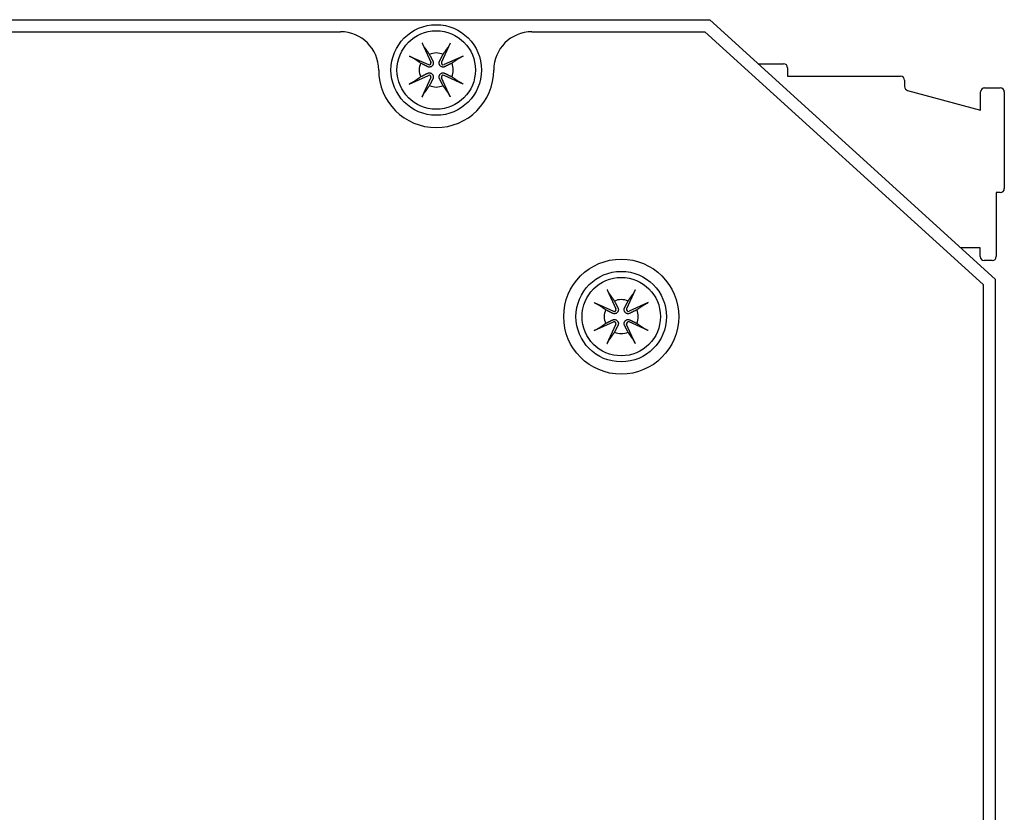
# Model space of a CAD drawing. Units: inches. Extents: x -1.9 to 46.9, y -14.9 to 19.7.
# Drawn here: x 16.8 to 19.3, y 1.9 to 3.8 of the extents above; entities that cross this region are included whole.
import ezdxf

# ---------------------------------------------------------------- set-up
doc = ezdxf.new("R2010")
doc.units = ezdxf.units.IN
doc.header["$LTSCALE"] = 0.5
doc.header["$MEASUREMENT"] = 0
for name, color, linetype in [('Label', 30, 'Continuous'), ('PART', 1, 'Continuous'), ('TERMINALS', 6, 'Continuous')]:
    doc.layers.add(name, color=color, linetype=linetype)

msp = doc.modelspace()

# ---------------------------------------------------------------- linework, layer by layer
at = {"layer": 'Label'}
for p, q in [((14.9351, 3.792), (17.6041, 3.792)), ((18.0801, 3.792), (18.5101, 3.792)), ((18.5101, 3.792), (19.2021, 3.164)), ((19.2021, 3.164), (19.2021, 0.541))]:
    msp.add_line(p, q, dxfattribs=at)
msp.add_circle((18.3021, 3.084), 0.143, dxfattribs=at)
for centre, radius, start, end in [((17.6041, 3.697), 0.095, 0, 90), ((18.0801, 3.697), 0.095, 90, 180), ((17.8421, 3.697), 0.143, 180, 0)]:
    msp.add_arc(centre, radius, start, end, dxfattribs=at)
at = {"layer": 'PART'}
for p, q in [((14.5721, 3.822), (18.5221, 3.822)), ((18.5221, 3.822), (19.2321, 3.177)), ((17.8074, 3.764), (17.8288, 3.7165)), ((17.8769, 3.764), (17.8555, 3.7165)), ((17.7751, 3.7318), (17.8227, 3.7104)), ((17.9091, 3.7318), (17.8616, 3.7104)), ((17.7751, 3.6622), (17.8227, 3.6837)), ((17.8074, 3.63), (17.8288, 3.6776)), ((17.8769, 3.63), (17.8555, 3.6776)), ((17.9091, 3.6622), (17.8616, 3.6837)), ((19.2321, 3.177), (19.2321, 0.522)), ((18.2674, 3.151), (18.2888, 3.1035)), ((18.3369, 3.151), (18.3155, 3.1035)), ((18.2351, 3.1188), (18.2827, 3.0974)), ((18.3691, 3.1188), (18.3216, 3.0974)), ((18.2351, 3.0492), (18.2827, 3.0707)), ((18.2674, 3.017), (18.2888, 3.0646)), ((18.3369, 3.017), (18.3155, 3.0646)), ((18.3691, 3.0492), (18.3216, 3.0707))]:
    msp.add_line(p, q, dxfattribs=at)
at = {"layer": 'PART', "flags": 128}
for points in [[(17.8126, 3.7539), (17.8125, 3.7541), (17.8123, 3.7544), (17.8121, 3.7547), (17.8119, 3.755), (17.8117, 3.7553), (17.8116, 3.7556), (17.8114, 3.7559), (17.8112, 3.7563), (17.811, 3.7567), (17.8107, 3.7571), (17.8105, 3.7575), (17.8103, 3.758), (17.81, 3.7584), (17.8098, 3.7589), (17.8096, 3.7594), (17.8093, 3.7598), (17.8091, 3.7603), (17.8088, 3.7608), (17.8086, 3.7614), (17.8083, 3.7619), (17.8081, 3.7624), (17.8078, 3.763), (17.8076, 3.7635), (17.8074, 3.764)], [(17.8126, 3.7539), (17.8132, 3.753), (17.8139, 3.7521), (17.8145, 3.7512), (17.8151, 3.7504), (17.8157, 3.7495), (17.8163, 3.7487), (17.8168, 3.7478), (17.8174, 3.747), (17.8179, 3.7462), (17.8185, 3.7455), (17.819, 3.7447), (17.8195, 3.7439), (17.8201, 3.7432), (17.8206, 3.7425), (17.8211, 3.7418), (17.8216, 3.741), (17.822, 3.7403), (17.8225, 3.7397), (17.823, 3.739), (17.8234, 3.7383), (17.8239, 3.7377), (17.8244, 3.737), (17.8248, 3.7364), (17.8252, 3.7358)], [(17.8591, 3.7358), (17.8595, 3.7364), (17.8599, 3.737), (17.8604, 3.7377), (17.8608, 3.7383), (17.8613, 3.739), (17.8618, 3.7397), (17.8622, 3.7403), (17.8627, 3.741), (17.8632, 3.7418), (17.8637, 3.7425), (17.8642, 3.7432), (17.8647, 3.7439), (17.8653, 3.7447), (17.8658, 3.7455), (17.8663, 3.7462), (17.8669, 3.747), (17.8675, 3.7478), (17.868, 3.7487), (17.8686, 3.7495), (17.8692, 3.7504), (17.8698, 3.7512), (17.8704, 3.7521), (17.871, 3.753), (17.8717, 3.7539)], [(17.8769, 3.764), (17.8767, 3.7635), (17.8765, 3.763), (17.8762, 3.7624), (17.8759, 3.7619), (17.8757, 3.7614), (17.8754, 3.7608), (17.8752, 3.7603), (17.875, 3.7598), (17.8747, 3.7594), (17.8745, 3.7589), (17.8742, 3.7584), (17.874, 3.758), (17.8738, 3.7575), (17.8735, 3.7571), (17.8733, 3.7567), (17.8731, 3.7563), (17.8729, 3.7559), (17.8727, 3.7556), (17.8725, 3.7553), (17.8723, 3.755), (17.8722, 3.7547), (17.872, 3.7544), (17.8718, 3.7541), (17.8717, 3.7539)], [(17.7751, 3.7318), (17.7757, 3.7316), (17.7762, 3.7313), (17.7767, 3.7311), (17.7773, 3.7308), (17.7778, 3.7306), (17.7783, 3.7303), (17.7789, 3.7301), (17.7793, 3.7298), (17.7798, 3.7296), (17.7803, 3.7294), (17.7807, 3.7291), (17.7812, 3.7289), (17.7817, 3.7287), (17.7821, 3.7284), (17.7825, 3.7282), (17.7829, 3.728), (17.7832, 3.7278), (17.7836, 3.7276), (17.7839, 3.7274), (17.7842, 3.7272), (17.7845, 3.7271), (17.7848, 3.7269), (17.785, 3.7267), (17.7853, 3.7266)], [(17.8034, 3.714), (17.8028, 3.7144), (17.8021, 3.7148), (17.8015, 3.7153), (17.8008, 3.7157), (17.8002, 3.7162), (17.7995, 3.7167), (17.7988, 3.7171), (17.7981, 3.7176), (17.7974, 3.7181), (17.7967, 3.7186), (17.796, 3.7191), (17.7952, 3.7196), (17.7945, 3.7202), (17.7937, 3.7207), (17.7929, 3.7212), (17.7921, 3.7218), (17.7913, 3.7223), (17.7905, 3.7229), (17.7897, 3.7235), (17.7888, 3.7241), (17.788, 3.7247), (17.7871, 3.7253), (17.7862, 3.7259), (17.7853, 3.7266)], [(17.8252, 3.7358), (17.8258, 3.7346), (17.8264, 3.7334), (17.827, 3.7323), (17.8275, 3.7313), (17.828, 3.7304), (17.8284, 3.7295), (17.8289, 3.7286), (17.8293, 3.7278), (17.8297, 3.727), (17.83, 3.7263), (17.8304, 3.7256), (17.8307, 3.7249), (17.8311, 3.7243), (17.8314, 3.7237), (17.8317, 3.7231), (17.8319, 3.7225), (17.8322, 3.722), (17.8325, 3.7215), (17.8327, 3.721), (17.833, 3.7205), (17.8332, 3.7201), (17.8334, 3.7196), (17.8336, 3.7192), (17.8338, 3.7188)], [(17.8504, 3.7188), (17.8506, 3.7192), (17.8509, 3.7196), (17.8511, 3.7201), (17.8513, 3.7205), (17.8516, 3.721), (17.8518, 3.7215), (17.8521, 3.722), (17.8523, 3.7225), (17.8526, 3.7231), (17.8529, 3.7237), (17.8532, 3.7243), (17.8536, 3.7249), (17.8539, 3.7256), (17.8542, 3.7263), (17.8546, 3.727), (17.855, 3.7278), (17.8554, 3.7286), (17.8559, 3.7295), (17.8563, 3.7304), (17.8568, 3.7313), (17.8573, 3.7323), (17.8579, 3.7334), (17.8584, 3.7346), (17.8591, 3.7358)], [(17.899, 3.7266), (17.8981, 3.7259), (17.8972, 3.7253), (17.8963, 3.7247), (17.8955, 3.7241), (17.8946, 3.7235), (17.8938, 3.7229), (17.893, 3.7223), (17.8921, 3.7218), (17.8914, 3.7212), (17.8906, 3.7207), (17.8898, 3.7202), (17.8891, 3.7196), (17.8883, 3.7191), (17.8876, 3.7186), (17.8869, 3.7181), (17.8862, 3.7176), (17.8855, 3.7171), (17.8848, 3.7167), (17.8841, 3.7162), (17.8834, 3.7157), (17.8828, 3.7153), (17.8821, 3.7148), (17.8815, 3.7144), (17.8809, 3.714)], [(17.899, 3.7266), (17.8992, 3.7267), (17.8995, 3.7269), (17.8998, 3.7271), (17.9001, 3.7272), (17.9004, 3.7274), (17.9007, 3.7276), (17.901, 3.7278), (17.9014, 3.728), (17.9018, 3.7282), (17.9022, 3.7284), (17.9026, 3.7287), (17.9031, 3.7289), (17.9035, 3.7291), (17.904, 3.7294), (17.9045, 3.7296), (17.9049, 3.7298), (17.9054, 3.7301), (17.9059, 3.7303), (17.9065, 3.7306), (17.907, 3.7308), (17.9075, 3.7311), (17.9081, 3.7313), (17.9086, 3.7316), (17.9091, 3.7318)], [(17.8204, 3.7053), (17.82, 3.7055), (17.8196, 3.7058), (17.8191, 3.706), (17.8187, 3.7062), (17.8182, 3.7064), (17.8177, 3.7067), (17.8172, 3.707), (17.8166, 3.7072), (17.8161, 3.7075), (17.8155, 3.7078), (17.8149, 3.7081), (17.8143, 3.7084), (17.8136, 3.7088), (17.8129, 3.7091), (17.8122, 3.7095), (17.8114, 3.7099), (17.8106, 3.7103), (17.8097, 3.7107), (17.8088, 3.7112), (17.8078, 3.7117), (17.8068, 3.7122), (17.8058, 3.7128), (17.8046, 3.7133), (17.8034, 3.714)], [(17.8338, 3.7188), (17.8342, 3.7179), (17.8346, 3.717), (17.8348, 3.716), (17.8349, 3.715), (17.8349, 3.7139), (17.8349, 3.7129), (17.8347, 3.7119), (17.8344, 3.7109), (17.834, 3.7099), (17.8334, 3.7089), (17.8328, 3.7079), (17.8321, 3.7071), (17.8312, 3.7064), (17.8303, 3.7057), (17.8293, 3.7052), (17.8283, 3.7048), (17.8273, 3.7045), (17.8263, 3.7043), (17.8253, 3.7042), (17.8242, 3.7043), (17.8232, 3.7044), (17.8222, 3.7046), (17.8213, 3.7049), (17.8204, 3.7053)], [(17.8639, 3.7053), (17.863, 3.7049), (17.8621, 3.7046), (17.8611, 3.7044), (17.8601, 3.7043), (17.859, 3.7042), (17.858, 3.7043), (17.857, 3.7045), (17.856, 3.7048), (17.855, 3.7052), (17.854, 3.7057), (17.8531, 3.7064), (17.8522, 3.7071), (17.8515, 3.7079), (17.8508, 3.7089), (17.8503, 3.7099), (17.8499, 3.7109), (17.8496, 3.7119), (17.8494, 3.7129), (17.8493, 3.7139), (17.8494, 3.715), (17.8495, 3.716), (17.8497, 3.717), (17.85, 3.7179), (17.8504, 3.7188)], [(17.8809, 3.714), (17.8797, 3.7133), (17.8785, 3.7128), (17.8774, 3.7122), (17.8764, 3.7117), (17.8755, 3.7112), (17.8746, 3.7107), (17.8737, 3.7103), (17.8729, 3.7099), (17.8721, 3.7095), (17.8714, 3.7091), (17.8707, 3.7088), (17.87, 3.7084), (17.8694, 3.7081), (17.8688, 3.7078), (17.8682, 3.7075), (17.8676, 3.7072), (17.8671, 3.707), (17.8666, 3.7067), (17.8661, 3.7064), (17.8656, 3.7062), (17.8652, 3.706), (17.8647, 3.7058), (17.8643, 3.7055), (17.8639, 3.7053)], [(17.7853, 3.6675), (17.7862, 3.6681), (17.7871, 3.6688), (17.788, 3.6694), (17.7888, 3.67), (17.7897, 3.6706), (17.7905, 3.6711), (17.7913, 3.6717), (17.7921, 3.6723), (17.7929, 3.6728), (17.7937, 3.6734), (17.7945, 3.6739), (17.7952, 3.6744), (17.796, 3.675), (17.7967, 3.6755), (17.7974, 3.676), (17.7981, 3.6765), (17.7988, 3.6769), (17.7995, 3.6774), (17.8002, 3.6779), (17.8008, 3.6783), (17.8015, 3.6788), (17.8021, 3.6792), (17.8028, 3.6797), (17.8034, 3.6801)], [(17.8034, 3.6801), (17.8046, 3.6807), (17.8058, 3.6813), (17.8068, 3.6819), (17.8078, 3.6824), (17.8088, 3.6829), (17.8097, 3.6833), (17.8106, 3.6837), (17.8114, 3.6842), (17.8122, 3.6846), (17.8129, 3.6849), (17.8136, 3.6853), (17.8143, 3.6856), (17.8149, 3.6859), (17.8155, 3.6863), (17.8161, 3.6866), (17.8166, 3.6868), (17.8172, 3.6871), (17.8177, 3.6874), (17.8182, 3.6876), (17.8187, 3.6879), (17.8191, 3.6881), (17.8196, 3.6883), (17.82, 3.6885), (17.8204, 3.6887)], [(17.8204, 3.6887), (17.8213, 3.6891), (17.8222, 3.6894), (17.8232, 3.6897), (17.8242, 3.6898), (17.8253, 3.6898), (17.8263, 3.6898), (17.8273, 3.6896), (17.8283, 3.6893), (17.8293, 3.6889), (17.8303, 3.6883), (17.8312, 3.6877), (17.8321, 3.6869), (17.8328, 3.6861), (17.8334, 3.6852), (17.834, 3.6842), (17.8344, 3.6832), (17.8347, 3.6822), (17.8349, 3.6812), (17.8349, 3.6801), (17.8349, 3.6791), (17.8348, 3.6781), (17.8346, 3.6771), (17.8342, 3.6762), (17.8338, 3.6753)], [(17.8338, 3.6753), (17.8336, 3.6749), (17.8334, 3.6744), (17.8332, 3.674), (17.833, 3.6735), (17.8327, 3.6731), (17.8325, 3.6726), (17.8322, 3.6721), (17.8319, 3.6715), (17.8317, 3.671), (17.8314, 3.6704), (17.8311, 3.6698), (17.8307, 3.6691), (17.8304, 3.6685), (17.83, 3.6678), (17.8297, 3.667), (17.8293, 3.6663), (17.8289, 3.6655), (17.8284, 3.6646), (17.828, 3.6637), (17.8275, 3.6627), (17.827, 3.6617), (17.8264, 3.6607), (17.8258, 3.6595), (17.8252, 3.6583)], [(17.8504, 3.6753), (17.85, 3.6762), (17.8497, 3.6771), (17.8495, 3.6781), (17.8494, 3.6791), (17.8493, 3.6801), (17.8494, 3.6812), (17.8496, 3.6822), (17.8499, 3.6832), (17.8503, 3.6842), (17.8508, 3.6852), (17.8515, 3.6861), (17.8522, 3.6869), (17.8531, 3.6877), (17.854, 3.6883), (17.855, 3.6889), (17.856, 3.6893), (17.857, 3.6896), (17.858, 3.6898), (17.859, 3.6898), (17.8601, 3.6898), (17.8611, 3.6897), (17.8621, 3.6894), (17.863, 3.6891), (17.8639, 3.6887)], [(17.8591, 3.6583), (17.8584, 3.6595), (17.8579, 3.6607), (17.8573, 3.6617), (17.8568, 3.6627), (17.8563, 3.6637), (17.8559, 3.6646), (17.8554, 3.6655), (17.855, 3.6663), (17.8546, 3.667), (17.8542, 3.6678), (17.8539, 3.6685), (17.8536, 3.6691), (17.8532, 3.6698), (17.8529, 3.6704), (17.8526, 3.671), (17.8523, 3.6715), (17.8521, 3.6721), (17.8518, 3.6726), (17.8516, 3.6731), (17.8513, 3.6735), (17.8511, 3.674), (17.8509, 3.6744), (17.8506, 3.6749), (17.8504, 3.6753)], [(17.8639, 3.6887), (17.8643, 3.6885), (17.8647, 3.6883), (17.8652, 3.6881), (17.8656, 3.6879), (17.8661, 3.6876), (17.8666, 3.6874), (17.8671, 3.6871), (17.8676, 3.6868), (17.8682, 3.6866), (17.8688, 3.6863), (17.8694, 3.6859), (17.87, 3.6856), (17.8707, 3.6853), (17.8714, 3.6849), (17.8721, 3.6846), (17.8729, 3.6842), (17.8737, 3.6837), (17.8746, 3.6833), (17.8755, 3.6829), (17.8764, 3.6824), (17.8774, 3.6819), (17.8785, 3.6813), (17.8797, 3.6807), (17.8809, 3.6801)], [(17.8809, 3.6801), (17.8815, 3.6797), (17.8821, 3.6792), (17.8828, 3.6788), (17.8834, 3.6783), (17.8841, 3.6779), (17.8848, 3.6774), (17.8855, 3.6769), (17.8862, 3.6765), (17.8869, 3.676), (17.8876, 3.6755), (17.8883, 3.675), (17.8891, 3.6744), (17.8898, 3.6739), (17.8906, 3.6734), (17.8914, 3.6728), (17.8921, 3.6723), (17.893, 3.6717), (17.8938, 3.6711), (17.8946, 3.6706), (17.8955, 3.67), (17.8963, 3.6694), (17.8972, 3.6688), (17.8981, 3.6681), (17.899, 3.6675)], [(17.7853, 3.6675), (17.785, 3.6673), (17.7848, 3.6672), (17.7845, 3.667), (17.7842, 3.6668), (17.7839, 3.6666), (17.7836, 3.6664), (17.7832, 3.6663), (17.7829, 3.6661), (17.7825, 3.6658), (17.7821, 3.6656), (17.7817, 3.6654), (17.7812, 3.6652), (17.7807, 3.6649), (17.7803, 3.6647), (17.7798, 3.6645), (17.7793, 3.6642), (17.7789, 3.664), (17.7783, 3.6637), (17.7778, 3.6635), (17.7773, 3.6632), (17.7767, 3.663), (17.7762, 3.6627), (17.7757, 3.6625), (17.7751, 3.6622)], [(17.8252, 3.6583), (17.8248, 3.6577), (17.8244, 3.657), (17.8239, 3.6564), (17.8234, 3.6557), (17.823, 3.6551), (17.8225, 3.6544), (17.822, 3.6537), (17.8216, 3.653), (17.8211, 3.6523), (17.8206, 3.6516), (17.8201, 3.6509), (17.8195, 3.6501), (17.819, 3.6494), (17.8185, 3.6486), (17.8179, 3.6478), (17.8174, 3.647), (17.8168, 3.6462), (17.8163, 3.6454), (17.8157, 3.6446), (17.8151, 3.6437), (17.8145, 3.6428), (17.8139, 3.642), (17.8132, 3.6411), (17.8126, 3.6402)], [(17.8717, 3.6402), (17.871, 3.6411), (17.8704, 3.642), (17.8698, 3.6428), (17.8692, 3.6437), (17.8686, 3.6446), (17.868, 3.6454), (17.8675, 3.6462), (17.8669, 3.647), (17.8663, 3.6478), (17.8658, 3.6486), (17.8653, 3.6494), (17.8647, 3.6501), (17.8642, 3.6509), (17.8637, 3.6516), (17.8632, 3.6523), (17.8627, 3.653), (17.8622, 3.6537), (17.8618, 3.6544), (17.8613, 3.6551), (17.8608, 3.6557), (17.8604, 3.6564), (17.8599, 3.657), (17.8595, 3.6577), (17.8591, 3.6583)], [(17.9091, 3.6622), (17.9086, 3.6625), (17.9081, 3.6627), (17.9075, 3.663), (17.907, 3.6632), (17.9065, 3.6635), (17.9059, 3.6637), (17.9054, 3.664), (17.9049, 3.6642), (17.9045, 3.6645), (17.904, 3.6647), (17.9035, 3.6649), (17.9031, 3.6652), (17.9026, 3.6654), (17.9022, 3.6656), (17.9018, 3.6658), (17.9014, 3.6661), (17.901, 3.6663), (17.9007, 3.6664), (17.9004, 3.6666), (17.9001, 3.6668), (17.8998, 3.667), (17.8995, 3.6672), (17.8992, 3.6673), (17.899, 3.6675)], [(17.8074, 3.63), (17.8076, 3.6306), (17.8078, 3.6311), (17.8081, 3.6316), (17.8083, 3.6322), (17.8086, 3.6327), (17.8088, 3.6332), (17.8091, 3.6337), (17.8093, 3.6342), (17.8096, 3.6347), (17.8098, 3.6352), (17.81, 3.6356), (17.8103, 3.6361), (17.8105, 3.6365), (17.8107, 3.637), (17.811, 3.6374), (17.8112, 3.6378), (17.8114, 3.6381), (17.8116, 3.6385), (17.8117, 3.6388), (17.8119, 3.6391), (17.8121, 3.6394), (17.8123, 3.6397), (17.8125, 3.6399), (17.8126, 3.6401)], [(17.8717, 3.6401), (17.8718, 3.6399), (17.872, 3.6397), (17.8722, 3.6394), (17.8723, 3.6391), (17.8725, 3.6388), (17.8727, 3.6385), (17.8729, 3.6381), (17.8731, 3.6378), (17.8733, 3.6374), (17.8735, 3.637), (17.8738, 3.6365), (17.874, 3.6361), (17.8742, 3.6356), (17.8745, 3.6352), (17.8747, 3.6347), (17.875, 3.6342), (17.8752, 3.6337), (17.8754, 3.6332), (17.8757, 3.6327), (17.8759, 3.6322), (17.8762, 3.6316), (17.8765, 3.6311), (17.8767, 3.6306), (17.8769, 3.63)], [(18.2726, 3.1409), (18.2725, 3.1411), (18.2723, 3.1414), (18.2721, 3.1417), (18.2719, 3.142), (18.2717, 3.1423), (18.2716, 3.1426), (18.2714, 3.1429), (18.2712, 3.1433), (18.271, 3.1437), (18.2707, 3.1441), (18.2705, 3.1445), (18.2703, 3.145), (18.27, 3.1454), (18.2698, 3.1459), (18.2696, 3.1464), (18.2693, 3.1468), (18.2691, 3.1473), (18.2688, 3.1478), (18.2686, 3.1484), (18.2683, 3.1489), (18.2681, 3.1494), (18.2678, 3.15), (18.2676, 3.1505), (18.2674, 3.151)], [(18.2726, 3.1409), (18.2732, 3.14), (18.2739, 3.1391), (18.2745, 3.1382), (18.2751, 3.1374), (18.2757, 3.1365), (18.2763, 3.1357), (18.2768, 3.1348), (18.2774, 3.134), (18.2779, 3.1332), (18.2785, 3.1325), (18.279, 3.1317), (18.2795, 3.1309), (18.2801, 3.1302), (18.2806, 3.1295), (18.2811, 3.1288), (18.2816, 3.128), (18.282, 3.1273), (18.2825, 3.1267), (18.283, 3.126), (18.2834, 3.1253), (18.2839, 3.1247), (18.2844, 3.124), (18.2848, 3.1234), (18.2852, 3.1228)], [(18.3191, 3.1228), (18.3195, 3.1234), (18.3199, 3.124), (18.3204, 3.1247), (18.3208, 3.1253), (18.3213, 3.126), (18.3218, 3.1267), (18.3222, 3.1273), (18.3227, 3.128), (18.3232, 3.1288), (18.3237, 3.1295), (18.3242, 3.1302), (18.3247, 3.1309), (18.3253, 3.1317), (18.3258, 3.1325), (18.3263, 3.1332), (18.3269, 3.134), (18.3275, 3.1348), (18.328, 3.1357), (18.3286, 3.1365), (18.3292, 3.1374), (18.3298, 3.1382), (18.3304, 3.1391), (18.331, 3.14), (18.3317, 3.1409)], [(18.3369, 3.151), (18.3367, 3.1505), (18.3365, 3.15), (18.3362, 3.1494), (18.3359, 3.1489), (18.3357, 3.1484), (18.3354, 3.1478), (18.3352, 3.1473), (18.335, 3.1468), (18.3347, 3.1464), (18.3345, 3.1459), (18.3342, 3.1454), (18.334, 3.145), (18.3338, 3.1445), (18.3335, 3.1441), (18.3333, 3.1437), (18.3331, 3.1433), (18.3329, 3.1429), (18.3327, 3.1426), (18.3325, 3.1423), (18.3323, 3.142), (18.3322, 3.1417), (18.332, 3.1414), (18.3318, 3.1411), (18.3317, 3.1409)], [(18.2351, 3.1188), (18.2357, 3.1186), (18.2362, 3.1183), (18.2367, 3.1181), (18.2373, 3.1178), (18.2378, 3.1176), (18.2383, 3.1173), (18.2389, 3.1171), (18.2393, 3.1168), (18.2398, 3.1166), (18.2403, 3.1164), (18.2407, 3.1161), (18.2412, 3.1159), (18.2417, 3.1157), (18.2421, 3.1154), (18.2425, 3.1152), (18.2429, 3.115), (18.2432, 3.1148), (18.2436, 3.1146), (18.2439, 3.1144), (18.2442, 3.1142), (18.2445, 3.1141), (18.2448, 3.1139), (18.245, 3.1137), (18.2453, 3.1136)], [(18.2634, 3.101), (18.2628, 3.1014), (18.2621, 3.1018), (18.2615, 3.1023), (18.2608, 3.1027), (18.2602, 3.1032), (18.2595, 3.1037), (18.2588, 3.1041), (18.2581, 3.1046), (18.2574, 3.1051), (18.2567, 3.1056), (18.256, 3.1061), (18.2552, 3.1066), (18.2545, 3.1072), (18.2537, 3.1077), (18.2529, 3.1082), (18.2521, 3.1088), (18.2513, 3.1093), (18.2505, 3.1099), (18.2497, 3.1105), (18.2488, 3.1111), (18.248, 3.1117), (18.2471, 3.1123), (18.2462, 3.1129), (18.2453, 3.1136)], [(18.2852, 3.1228), (18.2858, 3.1216), (18.2864, 3.1204), (18.287, 3.1193), (18.2875, 3.1183), (18.288, 3.1174), (18.2884, 3.1165), (18.2889, 3.1156), (18.2893, 3.1148), (18.2897, 3.114), (18.29, 3.1133), (18.2904, 3.1126), (18.2907, 3.1119), (18.2911, 3.1113), (18.2914, 3.1107), (18.2917, 3.1101), (18.2919, 3.1095), (18.2922, 3.109), (18.2925, 3.1085), (18.2927, 3.108), (18.293, 3.1075), (18.2932, 3.1071), (18.2934, 3.1066), (18.2936, 3.1062), (18.2938, 3.1058)], [(18.3104, 3.1058), (18.3106, 3.1062), (18.3109, 3.1066), (18.3111, 3.1071), (18.3113, 3.1075), (18.3116, 3.108), (18.3118, 3.1085), (18.3121, 3.109), (18.3123, 3.1095), (18.3126, 3.1101), (18.3129, 3.1107), (18.3132, 3.1113), (18.3136, 3.1119), (18.3139, 3.1126), (18.3142, 3.1133), (18.3146, 3.114), (18.315, 3.1148), (18.3154, 3.1156), (18.3159, 3.1165), (18.3163, 3.1174), (18.3168, 3.1183), (18.3173, 3.1193), (18.3179, 3.1204), (18.3184, 3.1216), (18.3191, 3.1228)], [(18.359, 3.1136), (18.3581, 3.1129), (18.3572, 3.1123), (18.3563, 3.1117), (18.3555, 3.1111), (18.3546, 3.1105), (18.3538, 3.1099), (18.353, 3.1093), (18.3521, 3.1088), (18.3514, 3.1082), (18.3506, 3.1077), (18.3498, 3.1072), (18.3491, 3.1066), (18.3483, 3.1061), (18.3476, 3.1056), (18.3469, 3.1051), (18.3462, 3.1046), (18.3455, 3.1041), (18.3448, 3.1037), (18.3441, 3.1032), (18.3434, 3.1027), (18.3428, 3.1023), (18.3421, 3.1018), (18.3415, 3.1014), (18.3409, 3.101)], [(18.359, 3.1136), (18.3592, 3.1137), (18.3595, 3.1139), (18.3598, 3.1141), (18.3601, 3.1142), (18.3604, 3.1144), (18.3607, 3.1146), (18.361, 3.1148), (18.3614, 3.115), (18.3618, 3.1152), (18.3622, 3.1154), (18.3626, 3.1157), (18.3631, 3.1159), (18.3635, 3.1161), (18.364, 3.1164), (18.3645, 3.1166), (18.3649, 3.1168), (18.3654, 3.1171), (18.3659, 3.1173), (18.3665, 3.1176), (18.367, 3.1178), (18.3675, 3.1181), (18.3681, 3.1183), (18.3686, 3.1186), (18.3691, 3.1188)], [(18.2804, 3.0923), (18.28, 3.0925), (18.2796, 3.0928), (18.2791, 3.093), (18.2787, 3.0932), (18.2782, 3.0934), (18.2777, 3.0937), (18.2772, 3.094), (18.2766, 3.0942), (18.2761, 3.0945), (18.2755, 3.0948), (18.2749, 3.0951), (18.2743, 3.0954), (18.2736, 3.0958), (18.2729, 3.0961), (18.2722, 3.0965), (18.2714, 3.0969), (18.2706, 3.0973), (18.2697, 3.0977), (18.2688, 3.0982), (18.2678, 3.0987), (18.2668, 3.0992), (18.2658, 3.0998), (18.2646, 3.1003), (18.2634, 3.101)], [(18.2938, 3.1058), (18.2942, 3.1049), (18.2946, 3.104), (18.2948, 3.103), (18.2949, 3.102), (18.2949, 3.1009), (18.2949, 3.0999), (18.2947, 3.0989), (18.2944, 3.0979), (18.294, 3.0969), (18.2934, 3.0959), (18.2928, 3.0949), (18.2921, 3.0941), (18.2912, 3.0934), (18.2903, 3.0927), (18.2893, 3.0922), (18.2883, 3.0918), (18.2873, 3.0915), (18.2863, 3.0913), (18.2853, 3.0912), (18.2842, 3.0913), (18.2832, 3.0914), (18.2822, 3.0916), (18.2813, 3.0919), (18.2804, 3.0923)], [(18.3239, 3.0923), (18.323, 3.0919), (18.3221, 3.0916), (18.3211, 3.0914), (18.3201, 3.0913), (18.319, 3.0912), (18.318, 3.0913), (18.317, 3.0915), (18.316, 3.0918), (18.315, 3.0922), (18.314, 3.0927), (18.3131, 3.0934), (18.3122, 3.0941), (18.3115, 3.0949), (18.3108, 3.0959), (18.3103, 3.0969), (18.3099, 3.0979), (18.3096, 3.0989), (18.3094, 3.0999), (18.3093, 3.1009), (18.3094, 3.102), (18.3095, 3.103), (18.3097, 3.104), (18.31, 3.1049), (18.3104, 3.1058)], [(18.3409, 3.101), (18.3397, 3.1003), (18.3385, 3.0998), (18.3374, 3.0992), (18.3364, 3.0987), (18.3355, 3.0982), (18.3346, 3.0977), (18.3337, 3.0973), (18.3329, 3.0969), (18.3321, 3.0965), (18.3314, 3.0961), (18.3307, 3.0958), (18.33, 3.0954), (18.3294, 3.0951), (18.3288, 3.0948), (18.3282, 3.0945), (18.3276, 3.0942), (18.3271, 3.094), (18.3266, 3.0937), (18.3261, 3.0934), (18.3256, 3.0932), (18.3252, 3.093), (18.3247, 3.0928), (18.3243, 3.0925), (18.3239, 3.0923)], [(18.2453, 3.0545), (18.2462, 3.0551), (18.2471, 3.0558), (18.248, 3.0564), (18.2488, 3.057), (18.2497, 3.0576), (18.2505, 3.0581), (18.2513, 3.0587), (18.2521, 3.0593), (18.2529, 3.0598), (18.2537, 3.0604), (18.2545, 3.0609), (18.2552, 3.0614), (18.256, 3.062), (18.2567, 3.0625), (18.2574, 3.063), (18.2581, 3.0635), (18.2588, 3.0639), (18.2595, 3.0644), (18.2602, 3.0649), (18.2608, 3.0653), (18.2615, 3.0658), (18.2621, 3.0662), (18.2628, 3.0667), (18.2634, 3.0671)], [(18.2634, 3.0671), (18.2646, 3.0677), (18.2658, 3.0683), (18.2668, 3.0689), (18.2678, 3.0694), (18.2688, 3.0699), (18.2697, 3.0703), (18.2706, 3.0707), (18.2714, 3.0712), (18.2722, 3.0716), (18.2729, 3.0719), (18.2736, 3.0723), (18.2743, 3.0726), (18.2749, 3.0729), (18.2755, 3.0733), (18.2761, 3.0736), (18.2766, 3.0738), (18.2772, 3.0741), (18.2777, 3.0744), (18.2782, 3.0746), (18.2787, 3.0749), (18.2791, 3.0751), (18.2796, 3.0753), (18.28, 3.0755), (18.2804, 3.0757)], [(18.2804, 3.0757), (18.2813, 3.0761), (18.2822, 3.0764), (18.2832, 3.0767), (18.2842, 3.0768), (18.2853, 3.0768), (18.2863, 3.0768), (18.2873, 3.0766), (18.2883, 3.0763), (18.2893, 3.0759), (18.2903, 3.0753), (18.2912, 3.0747), (18.2921, 3.0739), (18.2928, 3.0731), (18.2934, 3.0722), (18.294, 3.0712), (18.2944, 3.0702), (18.2947, 3.0692), (18.2949, 3.0682), (18.2949, 3.0671), (18.2949, 3.0661), (18.2948, 3.0651), (18.2946, 3.0641), (18.2942, 3.0632), (18.2938, 3.0623)], [(18.2938, 3.0623), (18.2936, 3.0619), (18.2934, 3.0614), (18.2932, 3.061), (18.293, 3.0605), (18.2927, 3.0601), (18.2925, 3.0596), (18.2922, 3.0591), (18.2919, 3.0585), (18.2917, 3.058), (18.2914, 3.0574), (18.2911, 3.0568), (18.2907, 3.0561), (18.2904, 3.0555), (18.29, 3.0548), (18.2897, 3.054), (18.2893, 3.0533), (18.2889, 3.0525), (18.2884, 3.0516), (18.288, 3.0507), (18.2875, 3.0497), (18.287, 3.0487), (18.2864, 3.0477), (18.2858, 3.0465), (18.2852, 3.0453)], [(18.3104, 3.0623), (18.31, 3.0632), (18.3097, 3.0641), (18.3095, 3.0651), (18.3094, 3.0661), (18.3093, 3.0671), (18.3094, 3.0682), (18.3096, 3.0692), (18.3099, 3.0702), (18.3103, 3.0712), (18.3108, 3.0722), (18.3115, 3.0731), (18.3122, 3.0739), (18.3131, 3.0747), (18.314, 3.0753), (18.315, 3.0759), (18.316, 3.0763), (18.317, 3.0766), (18.318, 3.0768), (18.319, 3.0768), (18.3201, 3.0768), (18.3211, 3.0767), (18.3221, 3.0764), (18.323, 3.0761), (18.3239, 3.0757)], [(18.3191, 3.0453), (18.3184, 3.0465), (18.3179, 3.0477), (18.3173, 3.0487), (18.3168, 3.0497), (18.3163, 3.0507), (18.3159, 3.0516), (18.3154, 3.0525), (18.315, 3.0533), (18.3146, 3.054), (18.3142, 3.0548), (18.3139, 3.0555), (18.3136, 3.0561), (18.3132, 3.0568), (18.3129, 3.0574), (18.3126, 3.058), (18.3123, 3.0585), (18.3121, 3.0591), (18.3118, 3.0596), (18.3116, 3.0601), (18.3113, 3.0605), (18.3111, 3.061), (18.3109, 3.0614), (18.3106, 3.0619), (18.3104, 3.0623)], [(18.3239, 3.0757), (18.3243, 3.0755), (18.3247, 3.0753), (18.3252, 3.0751), (18.3256, 3.0749), (18.3261, 3.0746), (18.3266, 3.0744), (18.3271, 3.0741), (18.3276, 3.0738), (18.3282, 3.0736), (18.3288, 3.0733), (18.3294, 3.0729), (18.33, 3.0726), (18.3307, 3.0723), (18.3314, 3.0719), (18.3321, 3.0716), (18.3329, 3.0712), (18.3337, 3.0707), (18.3346, 3.0703), (18.3355, 3.0699), (18.3364, 3.0694), (18.3374, 3.0689), (18.3385, 3.0683), (18.3397, 3.0677), (18.3409, 3.0671)], [(18.3409, 3.0671), (18.3415, 3.0667), (18.3421, 3.0662), (18.3428, 3.0658), (18.3434, 3.0653), (18.3441, 3.0649), (18.3448, 3.0644), (18.3455, 3.0639), (18.3462, 3.0635), (18.3469, 3.063), (18.3476, 3.0625), (18.3483, 3.062), (18.3491, 3.0614), (18.3498, 3.0609), (18.3506, 3.0604), (18.3514, 3.0598), (18.3521, 3.0593), (18.353, 3.0587), (18.3538, 3.0581), (18.3546, 3.0576), (18.3555, 3.057), (18.3563, 3.0564), (18.3572, 3.0558), (18.3581, 3.0551), (18.359, 3.0545)], [(18.2453, 3.0545), (18.245, 3.0543), (18.2448, 3.0542), (18.2445, 3.054), (18.2442, 3.0538), (18.2439, 3.0536), (18.2436, 3.0534), (18.2432, 3.0533), (18.2429, 3.0531), (18.2425, 3.0528), (18.2421, 3.0526), (18.2417, 3.0524), (18.2412, 3.0522), (18.2407, 3.0519), (18.2403, 3.0517), (18.2398, 3.0515), (18.2393, 3.0512), (18.2389, 3.051), (18.2383, 3.0507), (18.2378, 3.0505), (18.2373, 3.0502), (18.2367, 3.05), (18.2362, 3.0497), (18.2357, 3.0495), (18.2351, 3.0492)], [(18.2852, 3.0453), (18.2848, 3.0447), (18.2844, 3.044), (18.2839, 3.0434), (18.2834, 3.0427), (18.283, 3.0421), (18.2825, 3.0414), (18.282, 3.0407), (18.2816, 3.04), (18.2811, 3.0393), (18.2806, 3.0386), (18.2801, 3.0379), (18.2795, 3.0371), (18.279, 3.0364), (18.2785, 3.0356), (18.2779, 3.0348), (18.2774, 3.034), (18.2768, 3.0332), (18.2763, 3.0324), (18.2757, 3.0316), (18.2751, 3.0307), (18.2745, 3.0298), (18.2739, 3.029), (18.2732, 3.0281), (18.2726, 3.0272)], [(18.3317, 3.0272), (18.331, 3.0281), (18.3304, 3.029), (18.3298, 3.0298), (18.3292, 3.0307), (18.3286, 3.0316), (18.328, 3.0324), (18.3275, 3.0332), (18.3269, 3.034), (18.3263, 3.0348), (18.3258, 3.0356), (18.3253, 3.0364), (18.3247, 3.0371), (18.3242, 3.0379), (18.3237, 3.0386), (18.3232, 3.0393), (18.3227, 3.04), (18.3222, 3.0407), (18.3218, 3.0414), (18.3213, 3.0421), (18.3208, 3.0427), (18.3204, 3.0434), (18.3199, 3.044), (18.3195, 3.0447), (18.3191, 3.0453)], [(18.3691, 3.0492), (18.3686, 3.0495), (18.3681, 3.0497), (18.3675, 3.05), (18.367, 3.0502), (18.3665, 3.0505), (18.3659, 3.0507), (18.3654, 3.051), (18.3649, 3.0512), (18.3645, 3.0515), (18.364, 3.0517), (18.3635, 3.0519), (18.3631, 3.0522), (18.3626, 3.0524), (18.3622, 3.0526), (18.3618, 3.0528), (18.3614, 3.0531), (18.361, 3.0533), (18.3607, 3.0534), (18.3604, 3.0536), (18.3601, 3.0538), (18.3598, 3.054), (18.3595, 3.0542), (18.3592, 3.0543), (18.359, 3.0545)], [(18.2674, 3.017), (18.2676, 3.0176), (18.2678, 3.0181), (18.2681, 3.0186), (18.2683, 3.0192), (18.2686, 3.0197), (18.2688, 3.0202), (18.2691, 3.0207), (18.2693, 3.0212), (18.2696, 3.0217), (18.2698, 3.0222), (18.27, 3.0226), (18.2703, 3.0231), (18.2705, 3.0235), (18.2707, 3.024), (18.271, 3.0244), (18.2712, 3.0248), (18.2714, 3.0251), (18.2716, 3.0255), (18.2717, 3.0258), (18.2719, 3.0261), (18.2721, 3.0264), (18.2723, 3.0267), (18.2725, 3.0269), (18.2726, 3.0271)], [(18.3317, 3.0271), (18.3318, 3.0269), (18.332, 3.0267), (18.3322, 3.0264), (18.3323, 3.0261), (18.3325, 3.0258), (18.3327, 3.0255), (18.3329, 3.0251), (18.3331, 3.0248), (18.3333, 3.0244), (18.3335, 3.024), (18.3338, 3.0235), (18.334, 3.0231), (18.3342, 3.0226), (18.3345, 3.0222), (18.3347, 3.0217), (18.335, 3.0212), (18.3352, 3.0207), (18.3354, 3.0202), (18.3357, 3.0197), (18.3359, 3.0192), (18.3362, 3.0186), (18.3365, 3.0181), (18.3367, 3.0176), (18.3369, 3.017)]]:
    msp.add_lwpolyline(points, dxfattribs=at)
at = {"layer": 'PART'}
for centre, radius in [((17.8421, 3.697), 0.1125), ((17.8421, 3.697), 0.0975), ((18.3021, 3.084), 0.1125), ((18.3021, 3.084), 0.0975)]:
    msp.add_circle(centre, radius, dxfattribs=at)
for centre, radius, start, end in [((17.8421, 3.697), 0.0423, 66.4065, 113.5935), ((17.8421, 3.697), 0.0423, 156.4065, 203.5935), ((17.8246, 3.7146), 0.00461, 245.7446, 24.2554), ((17.8597, 3.7146), 0.00461, 155.7446, 294.2554), ((17.8421, 3.697), 0.0423, 336.4065, 23.5935), ((17.8246, 3.6795), 0.00461, 335.7446, 114.2554), ((17.8597, 3.6795), 0.00461, 65.7446, 204.2554), ((17.8421, 3.697), 0.0423, 246.4065, 293.5935), ((18.3021, 3.084), 0.0423, 66.4065, 113.5935), ((18.3021, 3.084), 0.0423, 156.4065, 203.5935), ((18.2846, 3.1016), 0.00461, 245.7446, 24.2554), ((18.3197, 3.1016), 0.00461, 155.7446, 294.2554), ((18.3021, 3.084), 0.0423, 336.4065, 23.5935), ((18.2846, 3.0665), 0.00461, 335.7446, 114.2554), ((18.3197, 3.0665), 0.00461, 65.7446, 204.2554), ((18.3021, 3.084), 0.0423, 246.4065, 293.5935)]:
    msp.add_arc(centre, radius, start, end, dxfattribs=at)
at = {"layer": 'TERMINALS'}
for p, q in [((18.6428, 3.7124), (18.7055, 3.7124)), ((18.7155, 3.7024), (18.7155, 3.6814)), ((18.7155, 3.6814), (18.9965, 3.6814)), ((19.0065, 3.6714), (19.0065, 3.6557)), ((19.2055, 3.6524), (19.2445, 3.6524)), ((19.0139, 3.6461), (19.1955, 3.5974)), ((19.1955, 3.5974), (19.1955, 3.6424)), ((19.2545, 3.6424), (19.2545, 3.4024)), ((19.2345, 3.3924), (19.2345, 3.2334)), ((19.2445, 3.3924), (19.2345, 3.3924)), ((19.1945, 3.2554), (19.1458, 3.2554)), ((19.1945, 3.2334), (19.1945, 3.2554)), ((19.2245, 3.2234), (19.2045, 3.2234))]:
    msp.add_line(p, q, dxfattribs=at)
for centre, start, end in [((18.7055, 3.7024), 0, 90), ((18.9965, 3.6714), 0, 90), ((19.0165, 3.6557), 180, 255), ((19.2055, 3.6424), 90, 180), ((19.2445, 3.6424), 0, 90), ((19.2445, 3.4024), 270, 0), ((19.2045, 3.2334), 180, 270), ((19.2245, 3.2334), 270, 0)]:
    msp.add_arc(centre, 0.01, start, end, dxfattribs=at)

doc.saveas('drawing.dxf')
